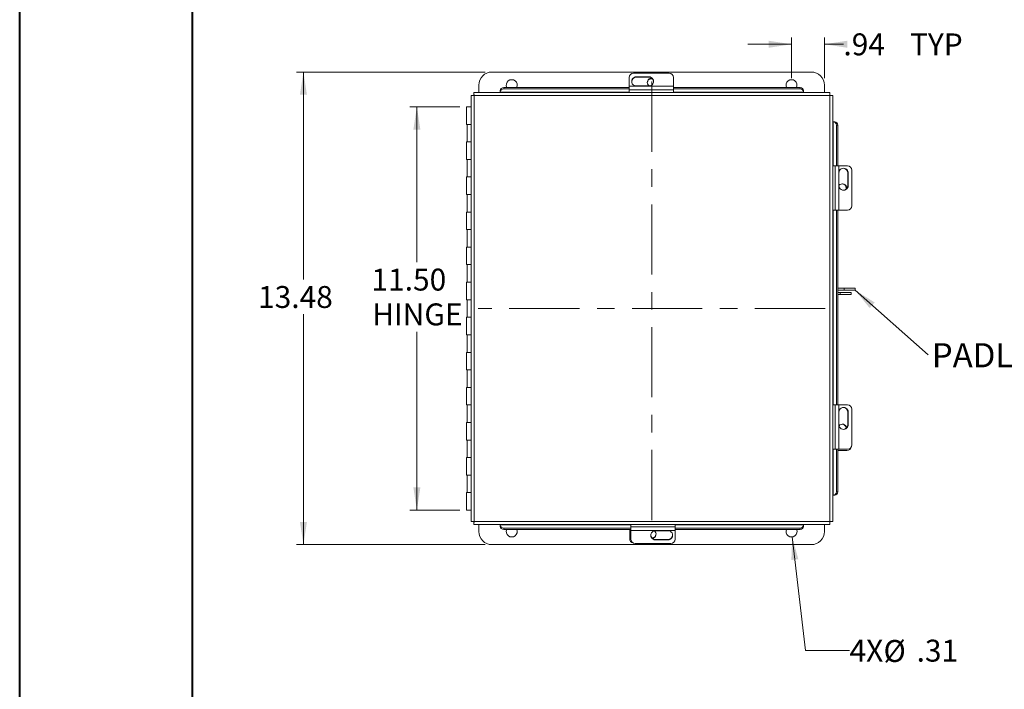
# Model space of a CAD drawing. Units: inches. Extents: x 0 to 16.5, y 0 to 11.7.
# Drawn here: x 0 to 5.6, y 4.1 to 7.9 of the extents above; entities that cross this region are included whole.
import ezdxf

# ---------------------------------------------------------------- set-up
doc = ezdxf.new("R2010")
doc.units = ezdxf.units.IN
doc.header["$MEASUREMENT"] = 0
doc.linetypes.add('CENTERX2', pattern=[0.8, 0.5, -0.1, 0.1, -0.1])
doc.styles.add('SLDTEXTSTYLE0', font='TXT', dxfattribs={"width": 0.75})
doc.dimstyles.new('SLDDIMSTYLE0', dxfattribs={"dimtxt": 0.125, "dimasz": 0.13, "dimexe": 0, "dimexo": 0.0625, "dimgap": 0.03125, "dimtad": 0, "dimtih": 1, "dimtoh": 1, "dimlfac": 5, "dimrnd": 1e-09, "dimzin": 12, "dimdsep": 46, "dimtxsty": 'SLDTEXTSTYLE0', "dimsah": 1, "dimcen": 0.09, "dimadec": 0, "dimazin": 3, "dimtfac": 1, "dimtofl": 0, "dimtmove": 0, "dimatfit": 3, "dimfxl": 1, "dimfrac": 2, "dimtolj": 1, "dimtzin": 12, "dimarcsym": 0})
doc.dimstyles.new('SLDDIMSTYLE1', dxfattribs={"dimtxt": 0.125, "dimasz": 0.13, "dimexe": 0, "dimexo": 0.0625, "dimgap": 0.03125, "dimtad": 0, "dimtih": 1, "dimtoh": 1, "dimlfac": 5, "dimrnd": 1e-09, "dimzin": 4, "dimdsep": 46, "dimtxsty": 'SLDTEXTSTYLE0', "dimsah": 1, "dimcen": 0.09, "dimadec": 0, "dimazin": 1, "dimtfac": 1, "dimtofl": 0, "dimtmove": 0, "dimatfit": 3, "dimfxl": 1, "dimfrac": 2, "dimtolj": 1, "dimtzin": 12, "dimarcsym": 0})
doc.dimstyles.new('SLDDIMSTYLE2', dxfattribs={"dimtxt": 0.125, "dimasz": 0.13, "dimexe": 0, "dimexo": 0.0625, "dimgap": 0.03125, "dimtad": 0, "dimtih": 1, "dimtoh": 1, "dimlfac": 5, "dimrnd": 1e-09, "dimzin": 12, "dimdsep": 46, "dimtxsty": 'SLDTEXTSTYLE0', "dimsah": 1, "dimcen": 0.09, "dimadec": 0, "dimazin": 3, "dimtfac": 1, "dimtmove": 0, "dimatfit": 0, "dimfxl": 1, "dimfrac": 2, "dimtolj": 1, "dimtzin": 12, "dimarcsym": 0})
doc.dimstyles.new('SLDDIMSTYLE3', dxfattribs={"dimtxt": 0.125, "dimasz": 0.13, "dimexe": 0, "dimexo": 0.0625, "dimgap": 0.03125, "dimtad": 0, "dimtih": 1, "dimtoh": 1, "dimlfac": 5, "dimrnd": 1e-09, "dimzin": 12, "dimdsep": 46, "dimtxsty": 'SLDTEXTSTYLE0', "dimblk1": 'NONE', "dimsah": 1, "dimcen": 0, "dimadec": 0, "dimazin": 3, "dimtfac": 1, "dimtmove": 0, "dimatfit": 3, "dimldrblk": 'NONE', "dimfxl": 1, "dimfrac": 2, "dimtolj": 1, "dimtzin": 12, "dimarcsym": 0})
doc.dimstyles.new('SLDDIMSTYLE4', dxfattribs={"dimtxt": 0, "dimasz": 0.13, "dimexe": 0, "dimexo": 0.0625, "dimgap": 0, "dimtad": 0, "dimtih": 1, "dimtoh": 1, "dimdec": 0, "dimrnd": 1e-09, "dimzin": 0, "dimdsep": 46, "dimtxsty": 'Standard', "dimsah": 1, "dimcen": 0.09, "dimadec": 0, "dimazin": 0, "dimtfac": 0.13, "dimtdec": 0, "dimtofl": 0, "dimtmove": 0, "dimatfit": 3, "dimfxl": 1, "dimfrac": 2, "dimtolj": 1, "dimtzin": 0, "dimarcsym": 0})

# ---------------------------------------------------------------- blocks, each defined once
blk = doc.blocks.new('_D')
at = {"color": 7, "linetype": 'Continuous', "lineweight": 0}
for p, q in [((2.6562, 7.6278), (1.5813, 7.6278)), ((1.6207, 7.6278), (1.6207, 6.4447)), ((1.6207, 4.9327), (1.6207, 6.2463)), ((2.6562, 4.9327), (1.5813, 4.9327))]:
    blk.add_line(p, q, dxfattribs=at)
for points in [[(1.6207, 7.6278), (1.6007, 7.4978), (1.6407, 7.4978)], [(1.6207, 4.9327), (1.6407, 5.0627), (1.6007, 5.0627)]]:
    blk.add_solid(points, dxfattribs=at)
at = {"color": 7, "linetype": 'Continuous', "lineweight": 0, "insert": (1.3621, 6.4074, -2.0016), "char_height": 0.125, "attachment_point": 1, "style": 'SLDTEXTSTYLE0'}
blk.add_mtext('13.48', dxfattribs=at)
blk = doc.blocks.new('_D_1')
at = {"color": 7, "linetype": 'Continuous', "lineweight": 0}
for p, q in [((2.5116, 7.4293), (2.2279, 7.4293)), ((2.2673, 7.4293), (2.2673, 6.5439)), ((2.2673, 5.1293), (2.2673, 6.1471)), ((2.5116, 5.1293), (2.2279, 5.1293))]:
    blk.add_line(p, q, dxfattribs=at)
for points in [[(2.2673, 7.4293), (2.2473, 7.2993), (2.2873, 7.2993)], [(2.2673, 5.1293), (2.2873, 5.2593), (2.2473, 5.2593)]]:
    blk.add_solid(points, dxfattribs=at)
at = {"color": 7, "linetype": 'Continuous', "lineweight": 0, "char_height": 0.125, "attachment_point": 1, "style": 'SLDTEXTSTYLE0'}
for s, insert in [('11.50', (2.0087, 6.5066, -2.0016)), ('HINGE', (2.0125, 6.3082, -2.0016))]:
    blk.add_mtext(s, dxfattribs=dict(at, insert=insert))
blk = doc.blocks.new('_D_2')
at = {"color": 7, "linetype": 'Continuous', "lineweight": 0}
for p, q in [((4.4032, 7.5922), (4.4032, 7.8255)), ((4.5907, 7.5922), (4.5907, 7.8255)), ((4.4032, 7.7861), (4.1532, 7.7861)), ((4.5907, 7.7861), (4.699, 7.7861))]:
    blk.add_line(p, q, dxfattribs=at)
for points in [[(4.4032, 7.7861), (4.2732, 7.8061), (4.2732, 7.7661)], [(4.5907, 7.7861), (4.7207, 7.7661), (4.7207, 7.8061)]]:
    blk.add_solid(points, dxfattribs=at)
at = {"color": 7, "linetype": 'Continuous', "lineweight": 0, "char_height": 0.125, "attachment_point": 1, "style": 'SLDTEXTSTYLE0'}
for s, insert in [('.94', (4.699, 7.848, -2.0016)), ('TYP', (5.0783, 7.848, -2.0016))]:
    blk.add_mtext(s, dxfattribs=dict(at, insert=insert))
blk = doc.blocks.new('_D_3')
at = {"color": 7, "linetype": 'Continuous', "lineweight": 0}
for p, q in [((4.4068, 4.9767), (4.4837, 4.3282)), ((4.4837, 4.3282), (4.7337, 4.3282))]:
    blk.add_line(p, q, dxfattribs=at)
blk.add_solid([(4.4068, 4.9767), (4.4023, 4.8452), (4.442, 4.8499)], dxfattribs=at)
at = {"color": 7, "linetype": 'Continuous', "lineweight": 0, "char_height": 0.125, "attachment_point": 1, "style": 'SLDTEXTSTYLE0'}
for s, insert in [('4X', (4.7337, 4.3907, -2.0016)), ('%%c', (4.9276, 4.3888, -2.0016)), ('.31', (5.1161, 4.3907, -2.0016))]:
    blk.add_mtext(s, dxfattribs=dict(at, insert=insert))
blk = doc.blocks.new('_NONE')
blk = doc.blocks.new('SW_NOTE_5')
at = {"color": 0, "linetype": 'Continuous', "lineweight": 0, "insert": (0.0199, 0.0661), "char_height": 0.1378, "attachment_point": 1, "style": 'SLDTEXTSTYLE0'}
blk.add_mtext('PADLOCK', dxfattribs=at)

msp = doc.modelspace()

# ---------------------------------------------------------------- linework, layer by layer
at = {"color": 7, "linetype": 'Continuous', "lineweight": 40}
for p, q in [((0.0031, 0.0085), (0.0031, 11.7014)), ((0.9874, 0.4022), (0.9874, 11.3077))]:
    msp.add_line(p, q, dxfattribs=at)
at = {"color": 7, "linetype": 'Continuous', "lineweight": 15}
for p, q in [((2.6955, 7.6278), (4.5157, 7.6278)), ((3.4776, 7.547), (3.4776, 7.5962)), ((3.5026, 7.6209), (3.7056, 7.6209)), ((3.5903, 7.6005), (3.5183, 7.6005)), ((3.5183, 7.5982), (3.5183, 7.6005)), ((3.5183, 7.5982), (3.5903, 7.5982)), ((3.5903, 7.5982), (3.5903, 7.6005)), ((3.6056, 7.5895), (3.6105, 7.589)), ((3.7306, 7.5962), (3.7306, 7.547)), ((2.6205, 7.5105), (2.6205, 7.5528)), ((2.7422, 7.5141), (2.7422, 7.5216)), ((2.7622, 7.5389), (2.7622, 7.5314)), ((2.7622, 7.5389), (3.4776, 7.5389)), ((2.7622, 7.5314), (3.4776, 7.5314)), ((3.7306, 7.547), (3.4776, 7.547)), ((3.4776, 7.5267), (3.4776, 7.547)), ((3.4776, 7.5267), (3.4776, 7.5105)), ((3.4776, 7.5267), (3.7306, 7.5267)), ((3.5183, 7.5481), (3.5903, 7.5481)), ((3.7306, 7.547), (3.7306, 7.5267)), ((3.7306, 7.5389), (4.452, 7.5389)), ((3.7306, 7.5314), (4.452, 7.5314)), ((3.7306, 7.5105), (3.7306, 7.5267)), ((4.452, 7.5314), (4.452, 7.5389)), ((4.472, 7.5216), (4.472, 7.5141)), ((4.5907, 7.5528), (4.5907, 7.5105)), ((2.5759, 7.4942), (2.5908, 7.4942)), ((2.5759, 7.4942), (2.5759, 5.0644)), ((4.622, 7.5105), (2.5922, 7.5105)), ((2.5922, 7.5105), (2.5922, 7.4956)), ((4.6208, 7.493), (2.5934, 7.493)), ((2.5934, 7.493), (2.5934, 5.0656)), ((2.7422, 7.5132), (2.7422, 7.5141)), ((2.7422, 7.5132), (2.7422, 7.5105)), ((4.472, 7.5141), (4.472, 7.5132)), ((4.472, 7.5105), (4.472, 7.5132)), ((4.6208, 5.0656), (4.6208, 7.493)), ((4.622, 7.5105), (4.622, 7.4956)), ((4.6384, 7.4942), (4.6234, 7.4942)), ((4.6384, 5.0644), (4.6384, 7.4942)), ((2.551, 7.4293), (2.551, 7.3293)), ((2.551, 7.4293), (2.5759, 7.4293)), ((2.5759, 7.3293), (2.551, 7.3293)), ((2.5533, 7.3293), (2.5533, 7.2293)), ((4.6411, 7.3442), (4.6384, 7.3442)), ((4.6411, 7.3442), (4.6419, 7.3442)), ((4.6419, 7.3442), (4.6494, 7.3442)), ((4.6593, 7.3242), (4.6593, 7.0933)), ((4.6667, 7.3242), (4.6593, 7.3242)), ((4.6667, 7.3242), (4.6667, 7.0933)), ((2.551, 7.2293), (2.551, 7.1293)), ((2.5759, 7.2293), (2.551, 7.2293)), ((2.5759, 7.1293), (2.551, 7.1293)), ((2.5533, 7.1293), (2.5533, 7.0293)), ((4.652, 7.0933), (4.6384, 7.0933)), ((4.652, 7.0933), (4.652, 6.8403)), ((4.652, 7.0933), (4.6724, 7.0933)), ((4.6724, 6.8403), (4.6724, 7.0933)), ((4.6724, 7.0933), (4.7216, 7.0933)), ((2.551, 7.0293), (2.551, 6.9293)), ((2.5759, 7.0293), (2.551, 7.0293)), ((4.6735, 7.0526), (4.6735, 6.9806)), ((4.7235, 7.0526), (4.7258, 7.0526)), ((4.7235, 7.0526), (4.7235, 6.9806)), ((4.7258, 6.9806), (4.7258, 7.0526)), ((4.7463, 7.0683), (4.7463, 6.8653)), ((4.7148, 6.9653), (4.7144, 6.9604)), ((4.7235, 6.9806), (4.7258, 6.9806)), ((2.5759, 6.9293), (2.551, 6.9293)), ((2.5533, 6.9293), (2.5533, 6.8293)), ((2.551, 6.8293), (2.551, 6.7293)), ((2.5759, 6.8293), (2.551, 6.8293)), ((4.6384, 6.8403), (4.652, 6.8403)), ((4.6724, 6.8403), (4.652, 6.8403)), ((4.6593, 6.8403), (4.6593, 5.7293)), ((4.6667, 6.8403), (4.6667, 5.7293)), ((4.7216, 6.8403), (4.6724, 6.8403)), ((2.5759, 6.7293), (2.551, 6.7293)), ((2.5533, 6.7293), (2.5533, 6.6293)), ((2.551, 6.6293), (2.551, 6.5293)), ((2.5759, 6.6293), (2.551, 6.6293)), ((2.5759, 6.5293), (2.551, 6.5293)), ((2.5533, 6.5293), (2.5533, 6.4293)), ((2.551, 6.4293), (2.551, 6.3293)), ((2.5759, 6.4293), (2.551, 6.4293)), ((4.7024, 6.3957), (4.6667, 6.3957)), ((4.7024, 6.3837), (4.6667, 6.3837)), ((4.6812, 6.3712), (4.6667, 6.3712)), ((4.6812, 6.3592), (4.6667, 6.3592)), ((4.6812, 6.3592), (4.6812, 6.3712)), ((4.6812, 6.3712), (4.7432, 6.3712)), ((4.7432, 6.3592), (4.6812, 6.3592)), ((4.7024, 6.3837), (4.7024, 6.3957)), ((4.7024, 6.3957), (4.7654, 6.3957)), ((4.7654, 6.3837), (4.7024, 6.3837)), ((4.7432, 6.3712), (4.7432, 6.3592)), ((4.7654, 6.3837), (4.7654, 6.3957)), ((2.5759, 6.3293), (2.551, 6.3293)), ((2.5533, 6.3293), (2.5533, 6.2293)), ((2.551, 6.2293), (2.551, 6.1293)), ((2.5759, 6.2293), (2.551, 6.2293)), ((2.5759, 6.1293), (2.551, 6.1293)), ((2.5533, 6.1293), (2.5533, 6.0293)), ((2.551, 6.0293), (2.551, 5.9293)), ((2.5759, 6.0293), (2.551, 6.0293)), ((2.5759, 5.9293), (2.551, 5.9293)), ((2.5533, 5.9293), (2.5533, 5.8293)), ((2.551, 5.8293), (2.551, 5.7293)), ((2.5759, 5.8293), (2.551, 5.8293)), ((2.5759, 5.7293), (2.551, 5.7293)), ((2.5533, 5.7293), (2.5533, 5.6293)), ((4.652, 5.7293), (4.6384, 5.7293)), ((4.652, 5.7293), (4.652, 5.4763)), ((4.652, 5.7293), (4.6724, 5.7293)), ((4.6724, 5.4763), (4.6724, 5.7293)), ((4.6724, 5.7293), (4.7216, 5.7293)), ((4.6735, 5.6886), (4.6735, 5.6166)), ((4.7235, 5.6886), (4.7258, 5.6886)), ((4.7235, 5.6886), (4.7235, 5.6166)), ((4.7258, 5.6166), (4.7258, 5.6886)), ((4.7463, 5.7043), (4.7463, 5.5013)), ((2.551, 5.6293), (2.551, 5.5293)), ((2.5759, 5.6293), (2.551, 5.6293)), ((4.7235, 5.6166), (4.7258, 5.6166)), ((2.5759, 5.5293), (2.551, 5.5293)), ((2.5533, 5.5293), (2.5533, 5.4293)), ((4.6384, 5.4763), (4.652, 5.4763)), ((4.6724, 5.4763), (4.652, 5.4763)), ((4.6593, 5.4763), (4.6593, 5.2344)), ((4.6667, 5.4763), (4.6667, 5.2344)), ((4.7193, 5.4702), (4.6667, 5.4702)), ((4.7216, 5.4763), (4.6724, 5.4763)), ((2.551, 5.4293), (2.551, 5.3293)), ((2.5759, 5.4293), (2.551, 5.4293)), ((2.5759, 5.3293), (2.551, 5.3293)), ((2.5533, 5.3293), (2.5533, 5.2293)), ((2.551, 5.2293), (2.551, 5.1293)), ((2.5759, 5.2293), (2.551, 5.2293)), ((4.6593, 5.2344), (4.6667, 5.2344)), ((4.6384, 5.2144), (4.6411, 5.2144)), ((4.6419, 5.2144), (4.6411, 5.2144)), ((4.6494, 5.2144), (4.6419, 5.2144)), ((2.5759, 5.1293), (2.551, 5.1293)), ((2.5759, 5.0644), (2.5908, 5.0644)), ((2.5922, 5.048), (2.5922, 5.063)), ((2.5934, 5.0656), (4.6208, 5.0656)), ((4.622, 5.048), (4.622, 5.063)), ((4.6384, 5.0644), (4.6234, 5.0644)), ((2.5922, 5.048), (4.622, 5.048)), ((2.6205, 5.0077), (2.6205, 5.048)), ((2.7422, 5.048), (2.7422, 5.0453)), ((2.7422, 5.0445), (2.7422, 5.0453)), ((2.7422, 5.037), (2.7422, 5.0445)), ((2.7622, 5.0272), (2.7622, 5.0197)), ((3.4868, 5.0272), (2.7622, 5.0272)), ((3.4868, 5.0197), (2.7622, 5.0197)), ((3.4806, 4.9666), (3.4806, 5.0197)), ((3.4868, 5.048), (3.4868, 5.0338)), ((3.7398, 5.0338), (3.4868, 5.0338)), ((3.4868, 5.0135), (3.4868, 5.0338)), ((3.4868, 5.0135), (3.7398, 5.0135)), ((3.4868, 4.9642), (3.4868, 5.0135)), ((3.699, 5.0123), (3.627, 5.0123)), ((3.7398, 5.0338), (3.7398, 5.048)), ((3.7398, 5.0338), (3.7398, 5.0135)), ((4.452, 5.0272), (3.7398, 5.0272)), ((4.452, 5.0197), (3.7398, 5.0197)), ((3.7398, 5.0135), (3.7398, 4.9642)), ((4.452, 5.0197), (4.452, 5.0272)), ((4.472, 5.0453), (4.472, 5.048)), ((4.472, 5.0453), (4.472, 5.0445)), ((4.472, 5.0445), (4.472, 5.037)), ((4.5907, 5.048), (4.5907, 5.0077)), ((3.7148, 4.9395), (3.5118, 4.9395)), ((3.627, 4.9623), (3.627, 4.96)), ((3.699, 4.9623), (3.627, 4.9623)), ((3.627, 4.96), (3.699, 4.96)), ((3.699, 4.9623), (3.699, 4.96)), ((4.5157, 4.9327), (2.6955, 4.9327))]:
    msp.add_line(p, q, dxfattribs=at)
at = {"color": 7, "linetype": 'CENTERX2', "lineweight": 0, "ltscale": 0.8}
for p, q in [((3.6071, 7.5729), (3.6071, 4.9857)), ((4.5944, 6.2802), (2.6168, 6.2802))]:
    msp.add_line(p, q, dxfattribs=at)
at = {"color": 8, "linetype": 'Continuous', "lineweight": 15}
for p, q in [((3.4776, 7.5132), (2.7422, 7.5132)), ((4.472, 7.5132), (3.7306, 7.5132)), ((4.6411, 7.0933), (4.6411, 7.3442)), ((4.6411, 5.7293), (4.6411, 6.8403)), ((4.6411, 5.2144), (4.6411, 5.4763)), ((2.7422, 5.0453), (3.4868, 5.0453)), ((3.7398, 5.0453), (4.472, 5.0453))]:
    msp.add_line(p, q, dxfattribs=at)
at = {"color": 7, "linetype": 'Continuous', "lineweight": 15}
for centre, radius, start, end in [((2.6955, 7.5528), 0.075, 90, 180), ((2.808, 7.5528), 0.0312, 333.567, 206.433), ((3.5025, 7.5961), 0.0248, 89.6473, 179.6429), ((3.5181, 7.5743), 0.0262, 89.4628, 270.5372), ((3.5182, 7.5718), 0.0263, 89.6472, 177.109), ((3.6053, 7.5681), 0.0247, 87.2959, 233.9136), ((3.6055, 7.5646), 0.0249, 89.6524, 175.8618), ((3.5906, 7.5743), 0.0262, 269.4628, 90.5372), ((3.5905, 7.5718), 0.0263, 2.8342, 90.4096), ((3.7058, 7.5961), 0.0248, 0.3571, 90.3527), ((4.4032, 7.5528), 0.0312, 333.567, 206.433), ((4.5157, 7.5528), 0.075, 0, 90), ((2.761, 7.5201), 0.0188, 86.1887, 175.5981), ((2.761, 7.5127), 0.0188, 86.1887, 175.5981), ((4.4533, 7.5201), 0.0188, 4.4019, 93.8113), ((4.4533, 7.5127), 0.0188, 4.4019, 93.8113), ((4.6405, 7.3254), 0.0188, 356.1887, 85.5981), ((4.648, 7.3254), 0.0188, 356.1887, 85.5981), ((4.6997, 7.0528), 0.0262, 359.4628, 180.5372), ((4.6972, 7.0527), 0.0263, 359.6472, 87.109), ((4.7214, 7.0684), 0.0248, 359.6473, 89.6429), ((4.6934, 6.9656), 0.0247, 357.2959, 143.9136), ((4.6997, 6.9803), 0.0262, 179.4628, 0.5372), ((4.69, 6.9654), 0.0249, 359.6524, 85.8618), ((4.6972, 6.9804), 0.0263, 272.8342, 0.4096), ((4.7214, 6.8651), 0.0248, 270.3571, 0.3527), ((4.7214, 5.7045), 0.0248, 359.6473, 89.6429), ((4.6997, 5.6889), 0.0262, 359.4628, 180.5372), ((4.6972, 5.6888), 0.0263, 359.6472, 87.109), ((4.6997, 5.6164), 0.0262, 179.4628, 0.5372), ((4.6934, 5.5955), 0.0246, 10.1819, 141.638), ((4.69, 5.5953), 0.0248, 3.4559, 85.8752), ((4.6972, 5.6164), 0.0263, 272.8342, 0.4096), ((4.7214, 5.5012), 0.0248, 270.3571, 0.3527), ((4.7192, 5.495), 0.0248, 270.2995, 347.0763), ((4.6405, 5.2331), 0.0188, 274.4019, 3.8113), ((4.648, 5.2331), 0.0188, 274.4019, 3.8113), ((2.6955, 5.0077), 0.075, 180, 270), ((2.761, 5.0459), 0.0188, 184.4019, 273.8113), ((2.761, 5.0384), 0.0188, 184.4019, 273.8113), ((2.808, 5.0077), 0.0312, 157.3628, 22.6372), ((3.6268, 4.9862), 0.0262, 89.4628, 270.5372), ((3.606, 4.9924), 0.0246, 280.1819, 51.638), ((3.6993, 4.9862), 0.0262, 269.4628, 90.5372), ((4.4032, 5.0077), 0.0312, 157.3628, 22.6372), ((4.4533, 5.0459), 0.0188, 266.1887, 355.5981), ((4.4533, 5.0384), 0.0188, 266.1887, 355.5981), ((4.5157, 5.0077), 0.075, 270, 0), ((3.5054, 4.9667), 0.0248, 180.2995, 257.0763), ((3.5116, 4.9644), 0.0248, 180.3571, 270.3527), ((3.6269, 4.9886), 0.0263, 182.8342, 270.4096), ((3.6058, 4.9958), 0.0248, 273.4559, 355.8752), ((3.6992, 4.9887), 0.0263, 269.6472, 357.109), ((3.7149, 4.9644), 0.0248, 269.6473, 359.6429)]:
    msp.add_arc(centre, radius, start, end, dxfattribs=at)
for points in [[(2.5759, 7.4942), (2.5761, 7.4941), (2.5767, 7.4939), (2.5807, 7.4936), (2.5865, 7.4933), (2.5911, 7.4931), (2.5934, 7.493)], [(2.5908, 7.4942), (2.5908, 7.4941), (2.5909, 7.4939), (2.5915, 7.4936), (2.5924, 7.4933), (2.5931, 7.4931), (2.5934, 7.493)], [(2.5934, 7.493), (2.5933, 7.4953), (2.5931, 7.4999), (2.5928, 7.5057), (2.5925, 7.5098), (2.5923, 7.5103), (2.5922, 7.5105)], [(2.5934, 7.493), (2.5933, 7.4933), (2.5931, 7.494), (2.5928, 7.4949), (2.5925, 7.4955), (2.5923, 7.4956), (2.5922, 7.4956)], [(4.622, 7.5105), (4.6219, 7.5103), (4.6217, 7.5098), (4.6214, 7.5057), (4.6211, 7.4999), (4.6209, 7.4953), (4.6208, 7.493)], [(4.622, 7.4956), (4.6219, 7.4956), (4.6217, 7.4955), (4.6214, 7.4949), (4.6211, 7.494), (4.6209, 7.4933), (4.6208, 7.493)], [(4.6208, 7.493), (4.6231, 7.4931), (4.6277, 7.4933), (4.6335, 7.4936), (4.6376, 7.4939), (4.6381, 7.4941), (4.6384, 7.4942)], [(4.6208, 7.493), (4.6212, 7.4931), (4.6219, 7.4933), (4.6227, 7.4936), (4.6233, 7.4939), (4.6234, 7.4941), (4.6234, 7.4942)], [(2.5934, 5.0656), (2.5911, 5.0655), (2.5865, 5.0653), (2.5807, 5.065), (2.5767, 5.0647), (2.5761, 5.0645), (2.5759, 5.0644)], [(2.5934, 5.0656), (2.5931, 5.0655), (2.5924, 5.0653), (2.5915, 5.065), (2.5909, 5.0647), (2.5908, 5.0645), (2.5908, 5.0644)], [(2.5922, 5.048), (2.5923, 5.0483), (2.5925, 5.0488), (2.5928, 5.0529), (2.5931, 5.0587), (2.5933, 5.0633), (2.5934, 5.0656)], [(2.5922, 5.063), (2.5923, 5.063), (2.5925, 5.0631), (2.5928, 5.0637), (2.5931, 5.0646), (2.5933, 5.0652), (2.5934, 5.0656)], [(4.6384, 5.0644), (4.6381, 5.0645), (4.6376, 5.0647), (4.6335, 5.065), (4.6277, 5.0653), (4.6231, 5.0655), (4.6208, 5.0656)], [(4.6234, 5.0644), (4.6234, 5.0645), (4.6233, 5.0647), (4.6227, 5.065), (4.6219, 5.0653), (4.6212, 5.0655), (4.6208, 5.0656)], [(4.6208, 5.0656), (4.6209, 5.0633), (4.6211, 5.0587), (4.6214, 5.0529), (4.6217, 5.0488), (4.6219, 5.0483), (4.622, 5.048)], [(4.6208, 5.0656), (4.6209, 5.0652), (4.6211, 5.0646), (4.6214, 5.0637), (4.6217, 5.0631), (4.6219, 5.063), (4.622, 5.063)]]:
    msp.add_open_spline(points, degree=3, dxfattribs=at)

# ---------------------------------------------------------------- block references
at = {"color": 7, "linetype": 'Continuous', "lineweight": 0}
msp.add_blockref('SW_NOTE_5', (5.1829, 6.0155), dxfattribs=at)

# ---------------------------------------------------------------- dimensions: what is measured, and where the dimension line sits
dim = msp.add_linear_dim(base=(4.4032, 7.7861), p1=(4.5907, 7.5528), p2=(4.4032, 7.5528), text='<> TYP', dimstyle='SLDDIMSTYLE2', dxfattribs=at)
dim.commit()
dim.dimension.update_dxf_attribs({"geometry": '_D_2', "text_midpoint": (5.0224, 7.7861), "dimtype": 160})
dim = msp.add_linear_dim(base=(1.6207, 4.9327), p1=(2.6955, 7.6278), p2=(2.6955, 4.9327), angle=90, dimstyle='SLDDIMSTYLE0', dxfattribs=at)
dim.commit()
dim.dimension.update_dxf_attribs({"geometry": '_D', "text_midpoint": (1.6207, 6.3455), "dimtype": 160})
dim = msp.add_linear_dim(base=(2.2673, 5.1293), p1=(2.551, 7.4293), p2=(2.551, 5.1293), angle=90, text='<>\\PHINGE', dimstyle='SLDDIMSTYLE1', dxfattribs=at)
dim.commit()
dim.dimension.update_dxf_attribs({"geometry": '_D_1', "text_midpoint": (2.2673, 6.3455), "dimtype": 160})
dim = msp.add_diameter_dim_2p(p1=(4.3995, 5.0387), p2=(4.4068, 4.9767), text='4X<>', dimstyle='SLDDIMSTYLE3', dxfattribs=at)
dim.commit()
dim.dimension.update_dxf_attribs({"geometry": '_D_3', "text_midpoint": (5.0911, 4.3282), "dimtype": 163})

# ---------------------------------------------------------------- leaders
msp.add_leader([(4.7654, 6.3837), (5.1829, 6.0155)], dimstyle='SLDDIMSTYLE4', dxfattribs=at)

doc.saveas('drawing.dxf')
